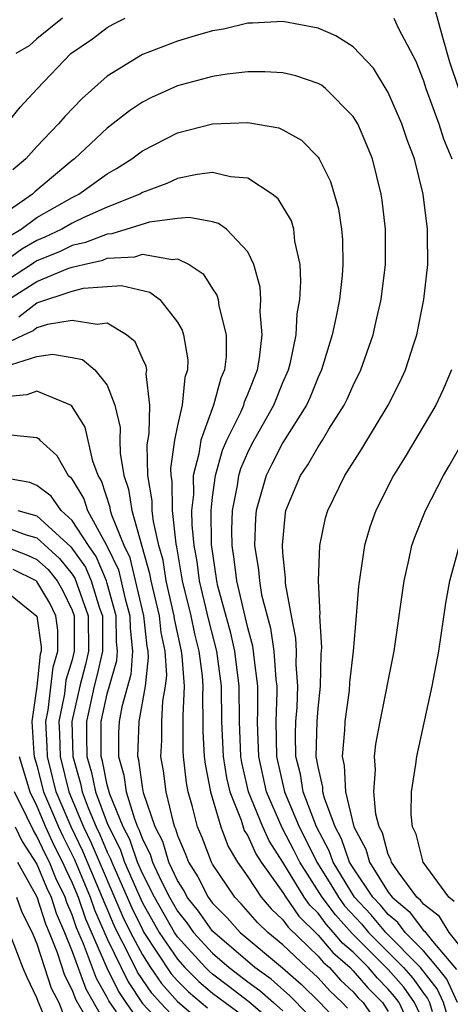
# Model space of a CAD drawing. Units: inches. Extents: x 2607000 to 2610000, y 1491000 to 1494000.
# Drawn here: x 2607212 to 2607237, y 1491647 to 1491703 of the extents above; entities that cross this region are included whole.
import ezdxf

# ---------------------------------------------------------------- set-up
doc = ezdxf.new("R2010")
doc.units = ezdxf.units.IN
doc.header["$MEASUREMENT"] = 0
doc.layers.add('LD26071491_2ft', color=242, linetype='Continuous')

msp = doc.modelspace()

# ---------------------------------------------------------------- linework, layer by layer
at = {"layer": 'LD26071491_2ft'}
for points, elevation in [([(2607238.018, 1491696.018), (2607236.51, 1491700.51), (2607236.096, 1491701.904), (2607235.63, 1491703.63)], 9710), ([(2607211.286, 1491697), (2607212.05, 1491697.95), (2607213.003, 1491698.997), (2607214.921, 1491701), (2607216.165, 1491701.835), (2607217, 1491702.481), (2607217.337, 1491702.663), (2607218.026, 1491703)], 9708), ([(2607214.455, 1491703), (2607213, 1491701.831), (2607212.56, 1491701.44), (2607211.797, 1491701)], 9710), ([(2607233.313, 1491703), (2607233.581, 1491702.419), (2607234.571, 1491700.571), (2607235, 1491699.439), (2607235.138, 1491699), (2607235.87, 1491697), (2607236.144, 1491696.144), (2607236.614, 1491695)], 9708), ([(2607236.938, 1491647), (2607236.334, 1491648.333), (2607235.807, 1491649), (2607235, 1491649.94), (2607233.962, 1491651), (2607233.55, 1491651.551), (2607233, 1491652.006), (2607232.546, 1491652.546), (2607232.12, 1491653), (2607231, 1491654.666), (2607230.798, 1491655), (2607230.327, 1491656.328), (2607229.966, 1491657), (2607229.365, 1491658.635), (2607229.28, 1491659), (2607229.267, 1491659.267), (2607229, 1491660.423), (2607228.897, 1491661), (2607228.941, 1491663), (2607229, 1491663.733), (2607229.141, 1491665), (2607229.178, 1491666.822), (2607229.212, 1491667.212), (2607229.105, 1491669), (2607229.112, 1491669.112), (2607229.021, 1491671), (2607229.099, 1491673), (2607229.425, 1491674.575), (2607229.552, 1491675), (2607230.529, 1491677), (2607231.499, 1491678.501), (2607232.996, 1491681), (2607233.671, 1491682.329), (2607233.982, 1491683), (2607234.427, 1491684.427), (2607234.622, 1491685), (2607235.028, 1491687), (2607235.245, 1491689), (2607235.233, 1491690.767), (2607235.228, 1491691), (2607234.975, 1491693), (2607234.484, 1491695), (2607234.082, 1491696.082), (2607233.774, 1491697), (2607233, 1491698.779), (2607232.165, 1491700.165), (2607231, 1491701.381), (2607230.013, 1491702.013), (2607229, 1491702.444), (2607227, 1491702.826), (2607225.272, 1491702.728), (2607225, 1491702.727), (2607223.609, 1491702.391), (2607223, 1491702.293), (2607222.012, 1491702.012), (2607221, 1491701.697), (2607219, 1491700.942), (2607217, 1491699.708), (2607215.569, 1491698.431), (2607214.583, 1491697.417), (2607214.233, 1491697), (2607213, 1491695.702), (2607212.365, 1491695), (2607211.618, 1491694.382)], 9706), ([(2607236.643, 1491645.357), (2607236.141, 1491647), (2607235.785, 1491647.785), (2607234.829, 1491649), (2607232.861, 1491651), (2607232.01, 1491652.011), (2607231.082, 1491653), (2607229.864, 1491655), (2607229.638, 1491655.638), (2607228.912, 1491657), (2607228.158, 1491659), (2607227.994, 1491659.994), (2607227.736, 1491661), (2607227.723, 1491662.277), (2607227.74, 1491663), (2607227.805, 1491663.805), (2607227.856, 1491665), (2607227.76, 1491666.24), (2607227.774, 1491667), (2607227.743, 1491667.743), (2607227.483, 1491669), (2607227.153, 1491670.847), (2607227.151, 1491671.151), (2607227, 1491672.595), (2607226.969, 1491673.031), (2607227.139, 1491674.861), (2607227.166, 1491675), (2607227.998, 1491677), (2607228.412, 1491677.588), (2607229, 1491678.623), (2607229.251, 1491679), (2607229.622, 1491679.622), (2607230.494, 1491681), (2607230.661, 1491681.339), (2607231, 1491682.119), (2607231.437, 1491683), (2607232.13, 1491685), (2607232.298, 1491685.702), (2607232.588, 1491687), (2607232.831, 1491689), (2607232.831, 1491691), (2607232.649, 1491692.649), (2607232.596, 1491693), (2607232.095, 1491695), (2607231.784, 1491695.784), (2607231.255, 1491697), (2607231, 1491697.422), (2607229.417, 1491699), (2607229.19, 1491699.19), (2607229, 1491699.299), (2607227.729, 1491699.729), (2607227, 1491699.902), (2607225.964, 1491699.964), (2607225, 1491699.96), (2607223.827, 1491699.827), (2607223, 1491699.691), (2607221, 1491699.155), (2607219.51, 1491698.49), (2607219, 1491698.232), (2607218.264, 1491697.736), (2607217, 1491696.755), (2607215.131, 1491695), (2607215, 1491694.905), (2607212.869, 1491693.131), (2607212.744, 1491693), (2607211, 1491691.773)], 9704), ([(2607211.404, 1491690.596), (2607212.107, 1491691), (2607213, 1491691.663), (2607215, 1491692.815), (2607215.386, 1491693), (2607217, 1491694.162), (2607217.536, 1491694.464), (2607218.391, 1491695), (2607219, 1491695.46), (2607221, 1491696.481), (2607223, 1491696.996), (2607225, 1491697.076), (2607226.766, 1491696.766), (2607227, 1491696.661), (2607228.067, 1491696.067), (2607229, 1491695.107), (2607229.071, 1491695), (2607229.713, 1491693.713), (2607230.165, 1491692.165), (2607230.341, 1491691), (2607230.395, 1491690.395), (2607230.416, 1491689), (2607230.37, 1491688.37), (2607230.213, 1491687), (2607230.032, 1491686.032), (2607229.808, 1491685), (2607229.195, 1491683), (2607229, 1491682.587), (2607228.547, 1491681.453), (2607228.343, 1491681), (2607227, 1491678.868), (2607226.36, 1491677.64), (2607226.045, 1491677), (2607225.478, 1491675), (2607225.444, 1491674.555), (2607225.39, 1491673), (2607225.617, 1491671.617), (2607225.661, 1491671), (2607225.789, 1491670.211), (2607226.297, 1491668.297), (2607226.491, 1491667), (2607226.606, 1491665.394), (2607226.657, 1491665), (2607226.659, 1491664.659), (2607226.601, 1491663), (2607226.63, 1491661), (2607227.082, 1491659), (2607227.926, 1491657), (2607228.294, 1491656.294), (2607228.927, 1491655), (2607229.725, 1491653.725), (2607230.155, 1491653), (2607230.514, 1491652.515), (2607231.475, 1491651.475), (2607231.875, 1491651), (2607233.868, 1491649), (2607234.391, 1491648.391), (2607235, 1491647.536), (2607235.236, 1491647.236), (2607235.344, 1491647), (2607235.495, 1491646.505)], 9702), ([(2607235, 1491645.925), (2607234.497, 1491647), (2607233.874, 1491647.874), (2607233, 1491648.892), (2607230.938, 1491650.938), (2607229.987, 1491651.987), (2607229.238, 1491653), (2607227.961, 1491655), (2607227.645, 1491655.645), (2607226.955, 1491656.955), (2607226.062, 1491659), (2607225.621, 1491661), (2607225.566, 1491662.434), (2607225.56, 1491663), (2607225.581, 1491663.581), (2607225.571, 1491665), (2607225.359, 1491666.641), (2607225.333, 1491667), (2607225.29, 1491667.289), (2607225, 1491668.328), (2607224.377, 1491671), (2607224.231, 1491672.23), (2607224.111, 1491673), (2607224.101, 1491673.899), (2607224.131, 1491675), (2607224.419, 1491676.418), (2607224.498, 1491677), (2607224.607, 1491677.393), (2607225, 1491678.291), (2607225.234, 1491678.766), (2607226.485, 1491681), (2607227, 1491682.276), (2607227.315, 1491683), (2607227.422, 1491683.422), (2607227.752, 1491685), (2607227.815, 1491686.185), (2607227.96, 1491687), (2607228.029, 1491688.029), (2607227.973, 1491689), (2607227.682, 1491690.318), (2607227.614, 1491691), (2607227.479, 1491691.479), (2607226.735, 1491692.735), (2607226.396, 1491693), (2607225, 1491693.907), (2607224.015, 1491693.985), (2607223, 1491694.226), (2607222.124, 1491694.124), (2607221, 1491693.889), (2607220.395, 1491693.605), (2607219, 1491693.084), (2607218.857, 1491693), (2607217, 1491692.258), (2607215.659, 1491691.659), (2607215, 1491691.342), (2607214.41, 1491691), (2607213.456, 1491690.544), (2607213, 1491690.358), (2607212.138, 1491689.862), (2607211, 1491689.032)], 9700), ([(2607234.15, 1491645.85), (2607233.612, 1491647), (2607233.358, 1491647.357), (2607233, 1491647.773), (2607232.392, 1491648.392), (2607231.871, 1491649), (2607231, 1491649.864), (2607230.392, 1491650.391), (2607229.879, 1491651), (2607229.46, 1491651.46), (2607229, 1491652.082), (2607228.539, 1491652.539), (2607228.217, 1491653), (2607227, 1491654.99), (2607226.208, 1491656.208), (2607225.85, 1491657), (2607225.046, 1491659), (2607224.663, 1491660.663), (2607224.61, 1491661), (2607224.53, 1491663), (2607224.512, 1491665), (2607224.257, 1491667), (2607224.026, 1491668.026), (2607223.302, 1491670.698), (2607223.233, 1491671), (2607222.933, 1491673.067), (2607222.914, 1491675), (2607223, 1491675.753), (2607223.171, 1491677), (2607223.567, 1491678.433), (2607223.815, 1491679), (2607224.599, 1491680.599), (2607224.767, 1491681), (2607224.816, 1491681.184), (2607225, 1491681.609), (2607225.547, 1491683), (2607225.672, 1491683.672), (2607225.825, 1491685), (2607225.703, 1491686.297), (2607225.746, 1491687), (2607225.71, 1491687.709), (2607225.336, 1491689), (2607225, 1491689.711), (2607223.79, 1491691), (2607223.334, 1491691.334), (2607223, 1491691.416), (2607221.671, 1491691.671), (2607221, 1491691.609), (2607219.404, 1491691.404), (2607217.257, 1491690.742), (2607217, 1491690.728), (2607215.76, 1491690.24), (2607215, 1491690.069), (2607214.277, 1491689.723), (2607213, 1491689.201), (2607212.872, 1491689.128), (2607212.697, 1491689), (2607211, 1491687.897)], 9698), ([(2607211.387, 1491687), (2607213, 1491688.023), (2607214.758, 1491688.758), (2607215, 1491688.838), (2607215.64, 1491689), (2607216.75, 1491689.25), (2607217, 1491689.349), (2607218.561, 1491689.439), (2607219, 1491689.574), (2607220.713, 1491689.287), (2607221, 1491689.326), (2607221.666, 1491689), (2607222.461, 1491688.461), (2607223, 1491687.61), (2607223.247, 1491687.247), (2607223.313, 1491687), (2607223.358, 1491686.642), (2607223.776, 1491685), (2607223.763, 1491683.763), (2607223.674, 1491683), (2607223.47, 1491682.53), (2607223.056, 1491681), (2607222.324, 1491679), (2607222.216, 1491678.216), (2607221.896, 1491677), (2607221.909, 1491675.909), (2607221.805, 1491675), (2607221.813, 1491674.187), (2607221.929, 1491673), (2607222.091, 1491672.091), (2607222.23, 1491671), (2607222.76, 1491668.76), (2607223.215, 1491667), (2607223.483, 1491665), (2607223.513, 1491663), (2607223.599, 1491661), (2607223.788, 1491659.788), (2607223.971, 1491659), (2607224.614, 1491657.386), (2607224.801, 1491656.801), (2607225, 1491656.482), (2607225.461, 1491655.461), (2607225.76, 1491655), (2607227, 1491653.259), (2607227.158, 1491653), (2607227.915, 1491651.915), (2607229, 1491650.847), (2607229.845, 1491649.845), (2607230.819, 1491649), (2607231, 1491648.815), (2607231.838, 1491647.838), (2607232.661, 1491647), (2607233, 1491646.502)], 9696), ([(2607211.974, 1491686.026), (2607213, 1491686.807), (2607215, 1491687.477), (2607215.639, 1491687.639), (2607217.809, 1491687.809), (2607219.426, 1491687.427), (2607219.993, 1491687), (2607221, 1491685.708), (2607221.257, 1491685.258), (2607221.337, 1491685), (2607221.579, 1491683.579), (2607221.573, 1491683), (2607221.425, 1491682.575), (2607221.269, 1491681), (2607221, 1491679.839), (2607220.834, 1491679), (2607220.607, 1491677.393), (2607220.615, 1491677), (2607220.671, 1491676.671), (2607220.69, 1491675), (2607220.897, 1491673.103), (2607220.938, 1491672.938), (2607221.262, 1491671), (2607221.749, 1491669), (2607221.974, 1491667.974), (2607222.219, 1491667), (2607222.4, 1491665.6), (2607222.444, 1491665), (2607222.418, 1491664.418), (2607222.446, 1491663), (2607222.443, 1491662.442), (2607222.517, 1491661), (2607222.566, 1491660.566), (2607222.874, 1491659), (2607223.462, 1491657), (2607223.875, 1491655.875), (2607224.424, 1491655), (2607225, 1491654.163), (2607225.77, 1491653), (2607226.337, 1491652.337), (2607227, 1491651.71), (2607227.292, 1491651.292), (2607229, 1491649.652), (2607229.298, 1491649.298), (2607229.643, 1491649), (2607230.286, 1491648.286), (2607231, 1491647.614), (2607231.283, 1491647.283), (2607231.561, 1491647), (2607232.957, 1491644.957)], 9694), ([(2607230.681, 1491646.681), (2607230.375, 1491647), (2607229.666, 1491647.666), (2607229, 1491648.407), (2607228.703, 1491648.703), (2607228.364, 1491649), (2607227, 1491650.293), (2607226.148, 1491651), (2607225.558, 1491651.558), (2607224.627, 1491652.627), (2607224.255, 1491653), (2607223, 1491654.872), (2607222.929, 1491655), (2607222.399, 1491656.398), (2607222.144, 1491657), (2607221.853, 1491658.147), (2607221.601, 1491659), (2607221.503, 1491659.503), (2607221.335, 1491661), (2607221.318, 1491661.318), (2607221.322, 1491663.322), (2607221.397, 1491665), (2607221.27, 1491666.73), (2607221.235, 1491667), (2607220.83, 1491668.829), (2607220.811, 1491669), (2607220.357, 1491671), (2607220.175, 1491672.175), (2607219.941, 1491673), (2607219.625, 1491674.375), (2607219.557, 1491675), (2607219.551, 1491675.551), (2607219.304, 1491677), (2607219.267, 1491678.733), (2607219.38, 1491679.38), (2607219.416, 1491681), (2607219.218, 1491682.782), (2607219.247, 1491683), (2607219.214, 1491683.214), (2607219, 1491683.653), (2607218.59, 1491684.59), (2607218.103, 1491685), (2607217, 1491685.648), (2607216.423, 1491685.577), (2607215, 1491685.815), (2607213.59, 1491685.59), (2607213, 1491685.386), (2607212.781, 1491685.219), (2607212.268, 1491685), (2607211, 1491684.391)], 9692), ([(2607211.186, 1491683.186), (2607213, 1491683.752), (2607213.885, 1491683.885), (2607215, 1491683.713), (2607215.587, 1491683.587), (2607216.289, 1491683), (2607217, 1491682.124), (2607217.437, 1491681), (2607217.73, 1491679.73), (2607217.716, 1491679), (2607217.735, 1491678.265), (2607217.941, 1491677), (2607218.204, 1491676.204), (2607218.391, 1491675), (2607219.411, 1491671.411), (2607219.475, 1491671), (2607219.947, 1491669), (2607220.051, 1491668.051), (2607220.279, 1491667), (2607220.37, 1491665.63), (2607220.303, 1491665), (2607220.152, 1491664.152), (2607220.089, 1491663), (2607220.081, 1491661.919), (2607220.031, 1491661), (2607220.183, 1491660.183), (2607220.326, 1491659), (2607220.746, 1491657.254), (2607220.834, 1491657), (2607220.891, 1491656.891), (2607221, 1491656.518), (2607221.451, 1491655.451), (2607221.622, 1491655), (2607222.164, 1491654.164), (2607222.749, 1491653), (2607223, 1491652.662), (2607223.829, 1491651.829), (2607224.571, 1491651), (2607226.983, 1491648.983), (2607228.048, 1491648.048), (2607229.097, 1491647), (2607230.028, 1491646.028)], 9690), ([(2607236.599, 1491683), (2607236.122, 1491681.878), (2607235.704, 1491681), (2607233.955, 1491678.045), (2607233.295, 1491677), (2607232.28, 1491675), (2607231.949, 1491674.051), (2607231.64, 1491673), (2607231.296, 1491670.704), (2607231.167, 1491669), (2607230.994, 1491667), (2607230.794, 1491665.206), (2607230.763, 1491664.764), (2607230.521, 1491663), (2607230.505, 1491662.505), (2607230.374, 1491661), (2607230.491, 1491660.491), (2607230.564, 1491659), (2607231.035, 1491657), (2607231.729, 1491655.729), (2607231.932, 1491655), (2607233, 1491653.289), (2607233.215, 1491653), (2607234.192, 1491652.191), (2607235, 1491651.11), (2607235.062, 1491651.062), (2607235.51, 1491650.49), (2607236.882, 1491648.882)], 9708), ([(2607229.375, 1491645.375), (2607227.394, 1491647.394), (2607226.339, 1491648.339), (2607225.407, 1491649), (2607223, 1491651.062), (2607222.197, 1491652.197), (2607221.556, 1491653), (2607221.37, 1491653.37), (2607221, 1491653.942), (2607220.511, 1491655), (2607220.169, 1491656.169), (2607219.737, 1491657), (2607219.064, 1491658.936), (2607219, 1491659.276), (2607218.797, 1491660.797), (2607218.737, 1491661), (2607218.821, 1491663), (2607219.182, 1491665), (2607219.356, 1491666.644), (2607219.332, 1491667), (2607219.273, 1491667.273), (2607219.084, 1491669), (2607218.303, 1491672.303), (2607217.968, 1491673), (2607217.27, 1491674.73), (2607217.194, 1491675), (2607217.168, 1491675.168), (2607216.678, 1491676.679), (2607216.483, 1491677), (2607216.189, 1491677.811), (2607215.745, 1491679.745), (2607214.968, 1491680.968), (2607213, 1491681.794), (2607212.429, 1491681.571), (2607211, 1491681.456)], 9688), ([(2607211.315, 1491679.315), (2607213, 1491679.146), (2607213.093, 1491679.093), (2607213.169, 1491679), (2607214.132, 1491678.131), (2607214.772, 1491677), (2607214.902, 1491676.902), (2607215, 1491676.759), (2607215.664, 1491675.664), (2607215.878, 1491675), (2607216.985, 1491672.985), (2607217.632, 1491671.632), (2607218.022, 1491669.978), (2607218.293, 1491669), (2607218.3, 1491668.3), (2607218.442, 1491667), (2607218.334, 1491665.666), (2607217.826, 1491663.827), (2607217.676, 1491663), (2607217.646, 1491662.354), (2607217.632, 1491661), (2607217.944, 1491659.943), (2607218.069, 1491659), (2607218.542, 1491657.458), (2607218.73, 1491657), (2607218.822, 1491656.822), (2607219, 1491656.308), (2607219.447, 1491655.448), (2607219.578, 1491655), (2607220.075, 1491653.925), (2607220.541, 1491653), (2607221, 1491652.204), (2607221.535, 1491651.535), (2607221.913, 1491651), (2607223, 1491649.809), (2607223.939, 1491649), (2607225, 1491648.188), (2607225.695, 1491647.695), (2607226.461, 1491647), (2607227, 1491646.543)], 9686), ([(2607237, 1491650.321), (2607236.454, 1491651), (2607235.908, 1491651.908), (2607235, 1491652.608), (2607234.832, 1491652.832), (2607234.63, 1491653), (2607233.559, 1491654.441), (2607233.183, 1491655), (2607233.147, 1491655.147), (2607233, 1491655.434), (2607232.659, 1491656.659), (2607232.473, 1491657), (2607232.286, 1491657.714), (2607232.17, 1491659), (2607232.271, 1491660.27), (2607232.213, 1491661), (2607232.298, 1491661.702), (2607232.539, 1491663), (2607233.331, 1491667), (2607233.898, 1491671), (2607234.176, 1491672.176), (2607234.342, 1491673), (2607234.511, 1491673.489), (2607235.111, 1491675), (2607236.144, 1491677), (2607236.467, 1491677.533), (2607237, 1491678.476)], 9710), ([(2607227, 1491645.396), (2607225.051, 1491647.051), (2607223.926, 1491647.926), (2607223, 1491648.624), (2607222.796, 1491648.796), (2607222.594, 1491649), (2607221, 1491650.751), (2607220.831, 1491651), (2607219.681, 1491653), (2607219, 1491654.351), (2607218.722, 1491655), (2607218.278, 1491656.278), (2607217.907, 1491657), (2607217.147, 1491658.853), (2607217, 1491659.394), (2607216.73, 1491660.73), (2607216.654, 1491661), (2607216.658, 1491663), (2607217, 1491664.574), (2607217.538, 1491666.462), (2607217.582, 1491667), (2607217.525, 1491667.525), (2607217.51, 1491669), (2607217, 1491670.839), (2607216.951, 1491671), (2607216.376, 1491672.376), (2607215.924, 1491673), (2607215, 1491674.437), (2607214.371, 1491675), (2607213.816, 1491675.816), (2607213, 1491676.426), (2607212.598, 1491676.598), (2607211, 1491676.884)], 9684), ([(2607211.902, 1491675), (2607213, 1491674.69), (2607214.923, 1491672.923), (2607215.767, 1491671.767), (2607216.087, 1491671), (2607216.566, 1491669.434), (2607216.721, 1491669), (2607216.739, 1491667), (2607216.416, 1491665.584), (2607216.264, 1491665), (2607215.824, 1491663), (2607215.818, 1491662.182), (2607215.845, 1491661), (2607216.1, 1491660.099), (2607216.322, 1491659), (2607217, 1491657.206), (2607217.085, 1491657), (2607217.735, 1491655.734), (2607217.989, 1491655), (2607218.732, 1491653.268), (2607219, 1491652.681), (2607219.96, 1491651), (2607221, 1491649.467), (2607221.425, 1491649), (2607222.208, 1491648.208), (2607223, 1491647.541), (2607223.703, 1491647), (2607225, 1491646.056)], 9682), ([(2607211, 1491674.128), (2607212.384, 1491673.616), (2607213, 1491673.442), (2607214.278, 1491672.278), (2607215, 1491671.376), (2607215.158, 1491671.158), (2607215.921, 1491669), (2607215.932, 1491667), (2607215.759, 1491666.241), (2607215.436, 1491665), (2607214.991, 1491663), (2607215.036, 1491661), (2607215.469, 1491659.469), (2607215.564, 1491659), (2607215.907, 1491658.093), (2607216.364, 1491657), (2607216.571, 1491656.571), (2607217, 1491655.562), (2607217.191, 1491655.191), (2607217.257, 1491655), (2607217.45, 1491654.55), (2607218.393, 1491652.393), (2607219, 1491651.156), (2607219.089, 1491651), (2607220.647, 1491648.647), (2607221, 1491648.247), (2607221.62, 1491647.62), (2607222.703, 1491646.703)], 9680), ([(2607211, 1491673.033), (2607212.465, 1491672.466), (2607213, 1491672.207), (2607213.634, 1491671.634), (2607214.141, 1491671), (2607214.459, 1491670.459), (2607215, 1491669.338), (2607215.12, 1491669), (2607215.125, 1491667), (2607215, 1491666.506), (2607214.652, 1491665.348), (2607214.564, 1491664.564), (2607214.252, 1491663), (2607214.285, 1491662.285), (2607214.311, 1491661), (2607214.816, 1491659), (2607215.656, 1491657), (2607216.092, 1491656.093), (2607217.891, 1491651.891), (2607218.328, 1491651), (2607219, 1491649.714), (2607219.467, 1491649), (2607220.091, 1491648.091), (2607221, 1491647.064), (2607222.11, 1491646.11)], 9678), ([(2607236.754, 1491652.754), (2607236.435, 1491653), (2607234.987, 1491655), (2607234.591, 1491656.591), (2607234.382, 1491657), (2607234.304, 1491657.696), (2607234.312, 1491659), (2607234.565, 1491660.564), (2607234.615, 1491661), (2607235.502, 1491665), (2607235.883, 1491667), (2607236.282, 1491669.718), (2607236.504, 1491671), (2607237.06, 1491673)], 9712), ([(2607221, 1491645.96), (2607220.01, 1491647), (2607219.536, 1491647.536), (2607218.728, 1491648.728), (2607218.215, 1491649.785), (2607217.58, 1491651), (2607217.389, 1491651.39), (2607215.614, 1491655.614), (2607214.946, 1491657), (2607214.098, 1491659), (2607213.59, 1491661), (2607213.579, 1491661.579), (2607213.513, 1491663), (2607213.641, 1491663.641), (2607213.917, 1491666.083), (2607214.192, 1491667), (2607214.189, 1491668.189), (2607214.08, 1491669), (2607213.729, 1491669.729), (2607213, 1491670.969), (2607212.959, 1491671), (2607211.638, 1491671.638)], 9676), ([(2607211, 1491670.594), (2607212.997, 1491668.997), (2607213.235, 1491667.235), (2607213.235, 1491667), (2607213.181, 1491666.819), (2607212.989, 1491664.989), (2607212.715, 1491663), (2607212.821, 1491661.179), (2607212.844, 1491661), (2607213, 1491660.49), (2607213.379, 1491659), (2607214.217, 1491657), (2607214.464, 1491656.464), (2607215.136, 1491655.136), (2607216.034, 1491653), (2607216.281, 1491652.281), (2607217, 1491650.622), (2607218.184, 1491648.184), (2607219, 1491646.955), (2607220.919, 1491644.918)], 9674), ([(2607211.983, 1491661), (2607212.588, 1491659), (2607213, 1491658.174), (2607213.489, 1491657), (2607213.966, 1491655.966), (2607214.46, 1491655), (2607214.615, 1491654.616), (2607215, 1491653.825), (2607215.346, 1491653), (2607215.769, 1491651.769), (2607216.978, 1491648.978), (2607217.64, 1491647.641), (2607218.065, 1491647), (2607219, 1491645.657)], 9672), ([(2607217.529, 1491646.471), (2607217.097, 1491647.097), (2607217, 1491647.293), (2607216.383, 1491648.383), (2607215.652, 1491650.348), (2607215.257, 1491651.257), (2607215, 1491652.005), (2607214.697, 1491652.698), (2607214.603, 1491653), (2607214.079, 1491654.079), (2607213.706, 1491655), (2607213.467, 1491655.467), (2607213, 1491656.481), (2607212.793, 1491656.793), (2607212.43, 1491657.57), (2607211.717, 1491659)], 9670), ([(2607211.755, 1491657), (2607212.162, 1491656.162), (2607213, 1491654.883), (2607213.543, 1491653.542), (2607213.806, 1491653), (2607214.09, 1491652.09), (2607214.566, 1491651), (2607215, 1491649.908), (2607215.789, 1491647.789), (2607217, 1491645.644)], 9668), ([(2607213.659, 1491645.659), (2607213.07, 1491647.07), (2607213, 1491647.282), (2607212.437, 1491648.437), (2607212.187, 1491649), (2607211.707, 1491650.293), (2607211.413, 1491651), (2607211.273, 1491651.273), (2607211, 1491652.024), (2607210.286, 1491653), (2607209, 1491654.451), (2607207, 1491654.977), (2607205, 1491654.239), (2607204.278, 1491653.722), (2607203, 1491652.546), (2607201.291, 1491650.709), (2607201, 1491650.364), (2607200.275, 1491649.725), (2607199.545, 1491649), (2607197.666, 1491647), (2607196.502, 1491645.498)], 9662), ([(2607211.884, 1491655), (2607213, 1491653.02), (2607213.482, 1491651.481), (2607213.692, 1491651), (2607214.149, 1491649.851), (2607214.562, 1491648.562), (2607215, 1491647.716), (2607215.194, 1491647.194), (2607215.698, 1491646.302)], 9666), ([(2607211.829, 1491653), (2607212.141, 1491652.141), (2607212.727, 1491651), (2607213, 1491650.344), (2607213.424, 1491649), (2607213.816, 1491647.816), (2607214.238, 1491647), (2607214.461, 1491646.46)], 9664)]:
    msp.add_lwpolyline(points, dxfattribs=dict(at, elevation=elevation))

doc.saveas('drawing.dxf')
